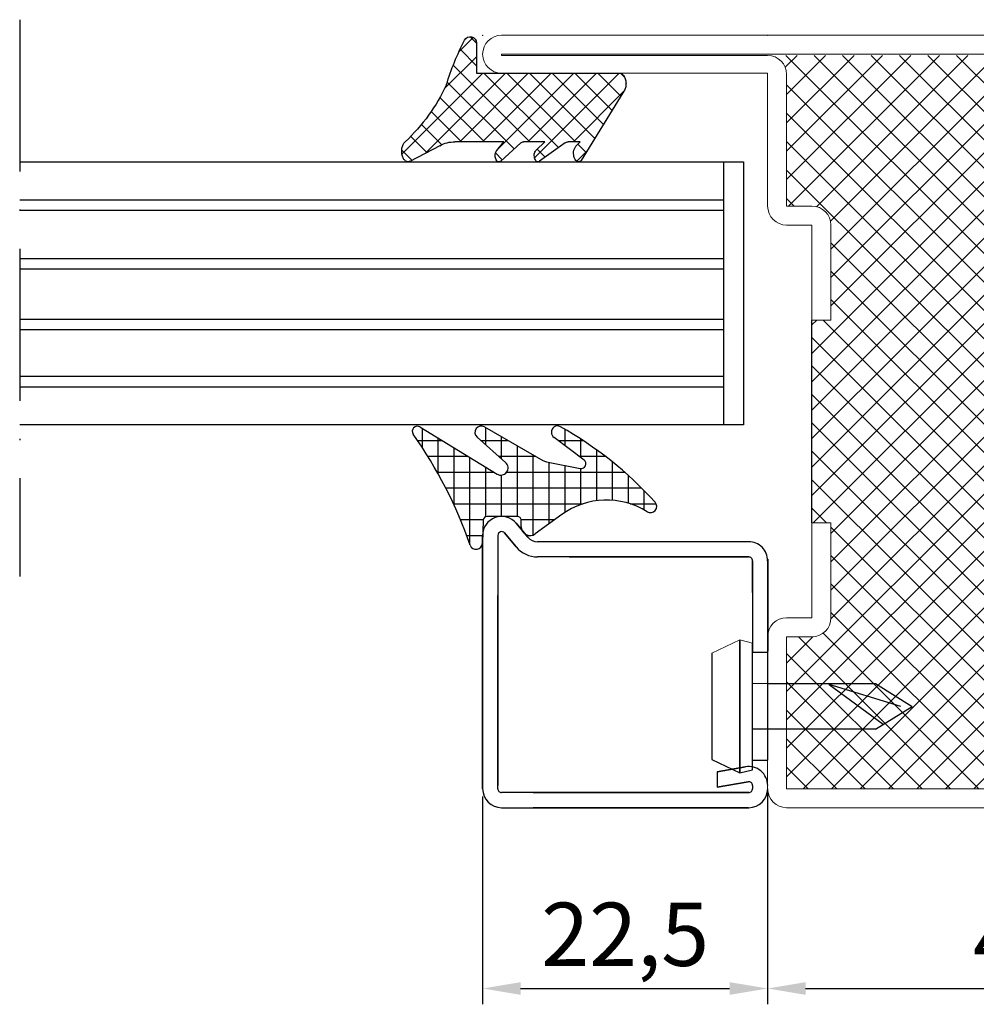
# Model space of a CAD drawing. Units: millimetres. Extents: x -3440 to 9141, y 7744 to 20539.
# Drawn here: x 4845 to 4921, y 11518 to 11596 of the extents above; entities that cross this region are included whole.
import ezdxf

# ---------------------------------------------------------------- set-up
doc = ezdxf.new("R2010")
doc.units = ezdxf.units.MM
doc.linetypes.add('ACAD_ISO10W100', pattern=[18, 12, -3, 0, -3])
for name, color, linetype in [('00_00', 7, 'Continuous'), ('основной', 178, 'Continuous'), ('размер', 253, 'Continuous'), ('Размер 1', 252, 'Continuous'), ('Размер 2', 240, 'Continuous')]:
    doc.layers.add(name, color=color, linetype=linetype)
doc.layers.add('TEXT', color=7, linetype='Continuous', lineweight=15)
doc.layers.add('Основной 1', color=152, linetype='Continuous', lineweight=15)
doc.styles.get("Standard").update_dxf_attribs({"font": 'ARIALUNI.TTF'})
doc.dimstyles.new('Раз.5', dxfattribs={"dimtxt": 5, "dimasz": 3, "dimexe": 1.25, "dimexo": 0.625, "dimtad": 1, "dimtxsty": 'Standard', "dimcen": 2.5, "dimclrd": 256, "dimclre": 256, "dimadec": 0, "dimazin": 0, "dimtfac": 1, "dimtmove": 0, "dimatfit": 3, "dimfxl": 0, "dimlwd": -1, "dimlwe": -1, "dimarcsym": 0})

# ---------------------------------------------------------------- blocks, each defined once
blk = doc.blocks.new('*D1612')
at = {"layer": 'Defpoints', "color": 0, "transparency": 16777216}
for p in [(4944.105, 11536.099), (4904.105, 11535.57), (4944.105, 11519.394)]:
    blk.add_point(p, dxfattribs=at)
at = {"layer": 'размер', "transparency": 16777216}
for p, q in [((4904.105, 11534.945), (4904.105, 11518.144)), ((4944.105, 11535.474), (4944.105, 11518.144)), ((4907.105, 11519.394), (4941.105, 11519.394))]:
    blk.add_line(p, q, dxfattribs=at)
for points in [[(4907.105, 11519.894), (4907.105, 11518.894), (4904.105, 11519.394)], [(4941.105, 11519.894), (4941.105, 11518.894), (4944.105, 11519.394)]]:
    blk.add_solid(points, dxfattribs=at)
at = {"layer": 'размер', "color": 0, "transparency": 16777216, "insert": (4924.105, 11522.573), "char_height": 5, "attachment_point": 5}
blk.add_mtext('40', dxfattribs=at)
blk = doc.blocks.new('*D1626')
at = {"layer": 'Defpoints', "color": 0, "transparency": 16777216}
for p in [(4881.608, 11535.17), (4904.105, 11531.945), (4904.105, 11519.394)]:
    blk.add_point(p, dxfattribs=at)
at = {"layer": 'размер', "transparency": 16777216}
for p, q in [((4881.608, 11534.545), (4881.608, 11518.144)), ((4904.105, 11531.32), (4904.105, 11518.144)), ((4884.608, 11519.394), (4901.105, 11519.394))]:
    blk.add_line(p, q, dxfattribs=at)
for points in [[(4884.608, 11519.894), (4884.608, 11518.894), (4881.608, 11519.394)], [(4901.105, 11519.894), (4901.105, 11518.894), (4904.105, 11519.394)]]:
    blk.add_solid(points, dxfattribs=at)
at = {"layer": 'размер', "color": 0, "transparency": 16777216, "insert": (4892.857, 11523.024), "char_height": 5, "attachment_point": 5}
blk.add_mtext('22,5', dxfattribs=at)
blk = doc.blocks.new('ne5ujh')
at = {"layer": 'размер'}
h = blk.add_hatch(dxfattribs=at)
h.set_pattern_fill('ANSI37', color=256, scale=0.4, style=0)
h.paths.add_polyline_path([(1424.886, 13795.693, 0.047809), (1423.451, 13799.225, 0.772703), (1422.515, 13798.981), (1422.516, 13796.598), (1411.218, 13796.598, 0.161479), (1411.027, 13796.535, 0.099687), (1410.865, 13796.354, 0.075986), (1410.756, 13796.084, 0.055468), (1410.718, 13795.765, 0.063459), (1410.756, 13795.446, 0.067983), (1410.865, 13795.176, 0.067091), (1410.957, 13795.054), (1414.251, 13789.696, 0.045821), (1414.306, 13789.649, 0.146962), (1414.46, 13789.598, 0.175985), (1414.613, 13789.649, 0.085502), (1414.742, 13789.794, 0.090149), (1414.829, 13790.01, 0.041369), (1414.859, 13790.265, 0.077595), (1414.829, 13790.52, 0.053863), (1414.742, 13790.737, 0.07935), (1414.671, 13790.831), (1414.332, 13791.182), (1415.29, 13791.182, -0.147732), (1415.504, 13791.117), (1417.543, 13789.64, 0.147753), (1417.662, 13789.598, 0.18221), (1417.777, 13789.637, 0.079428), (1417.874, 13789.745, 0.096233), (1417.939, 13789.907, 0.035328), (1417.962, 13790.098, 0.083668), (1417.939, 13790.29, 0.047814), (1417.874, 13790.452, 0.089294), (1417.817, 13790.527), (1417.126, 13791.182), (1418.798, 13791.182, -0.161433), (1419.027, 13791.106), (1420.599, 13789.661, 0.169802), (1420.744, 13789.598, 0.197844), (1420.859, 13789.637, 0.064262), (1420.956, 13789.745, 0.111485), (1421.021, 13789.907, 0.020227), (1421.044, 13790.098, 0.098881), (1421.021, 13790.29, 0.032702), (1420.956, 13790.452, 0.081003), (1420.923, 13790.5), (1420.352, 13791.182), (1424.218, 13791.182, -0.126094), (1425.42, 13790.874), (1427.776, 13789.637, 0.116792), (1427.927, 13789.598, 0.17086), (1428.118, 13789.662, 0.090515), (1428.28, 13789.843, 0.085137), (1428.389, 13790.113, 0.046352), (1428.427, 13790.432, 0.072594), (1428.389, 13790.751, 0.058853), (1428.28, 13791.021, 0.102868), (1428.143, 13791.183, -0.09626)])
at = {"layer": 'Размер 1'}
for p, q in [((1422.515, 13798.981), (1422.516, 13796.598)), ((1422.516, 13796.598), (1411.218, 13796.598)), ((1410.957, 13795.054), (1414.251, 13789.696)), ((1414.671, 13790.831), (1414.332, 13791.182)), ((1414.332, 13791.182), (1415.29, 13791.182)), ((1417.817, 13790.527), (1417.126, 13791.182)), ((1417.126, 13791.182), (1418.798, 13791.182)), ((1420.923, 13790.5), (1420.352, 13791.182)), ((1420.352, 13791.182), (1424.218, 13791.182)), ((1415.529, 13791.099), (1417.543, 13789.64)), ((1419.027, 13791.106), (1420.599, 13789.661)), ((1425.42, 13790.874), (1427.776, 13789.637))]:
    blk.add_line(p, q, dxfattribs=at)
for centre, radius, start, end in [((1423.015, 13798.981), 0.5, 25.82409, 180.02736), ((1405.74, 13789.973), 19.982, 16.6334, 27.49635), ((1411.218, 13796.278), 0.32, 90, 126.69163), ((1412.17, 13795.754), 1.452, 166.8444, 179.54378), ((1411.695, 13795.865), 0.964, 149.463, 166.8444), ((1411.394, 13796.042), 0.615, 126.69163, 149.463), ((1411.989, 13795.755), 1.27, 179.54378, 194.06803), ((1411.8, 13795.708), 1.076, 194.06803, 209.62456), ((1411.362, 13795.459), 0.572, 209.62456, 224.97775), ((1438.12, 13801.818), 14.582, 204.836, 226.82941), ((1415.29, 13790.795), 0.386, 51.75229, 90), ((1418.798, 13790.797), 0.384, 53.31868, 90), ((1424.218, 13788.683), 2.499, 61.25346, 90.00045), ((1427.823, 13790.772), 0.521, 28.58247, 52.07541), ((1414.41, 13790.56), 0.377, 28.01244, 46.1601), ((1413.785, 13790.227), 1.085, 15.67986, 28.01244), ((1414.027, 13790.295), 0.833, 357.93193, 15.67986), ((1417.637, 13790.329), 0.267, 27.32118, 47.73171), ((1417.061, 13790.032), 0.916, 16.37128, 27.32118), ((1420.791, 13790.373), 0.183, 25.5923, 44.11633), ((1419.75, 13789.874), 1.337, 18.10014, 25.5923), ((1427.19, 13790.427), 1.242, 15.10998, 28.58247), ((1427.315, 13790.461), 1.112, 358.50181, 15.10998), ((1426.691, 13790.477), 1.736, 347.88639, 358.50181), ((1414.536, 13789.976), 0.399, 224.44374, 234.93772), ((1414.467, 13789.879), 0.28, 234.93772, 268.37946), ((1414.466, 13789.835), 0.236, 268.37946, 308.30336), ((1414.258, 13790.098), 0.572, 308.30336, 327.85137), ((1414.191, 13790.14), 0.651, 327.85137, 348.45628), ((1413.305, 13790.321), 1.555, 348.45628, 357.93193), ((1417.671, 13789.817), 0.219, 234.06891, 267.68827), ((1417.669, 13789.77), 0.171, 267.68827, 308.99462), ((1417.487, 13789.995), 0.461, 308.99462, 327.16013), ((1417.489, 13789.993), 0.458, 327.16013, 349.14741), ((1417.383, 13790.126), 0.58, 357.24065, 16.37128), ((1416.599, 13790.164), 1.365, 349.14741, 357.24065), ((1420.761, 13789.838), 0.24, 227.41115, 265.95922), ((1420.755, 13789.757), 0.159, 265.95922, 310.72359), ((1420.488, 13790.068), 0.569, 310.72359, 325.43113), ((1420.63, 13789.97), 0.397, 325.43113, 350.8765), ((1420.554, 13790.137), 0.492, 355.51166, 18.10014), ((1418.669, 13790.285), 2.382, 350.8765, 355.51166), ((1427.933, 13789.935), 0.336, 242.30348, 268.94953), ((1427.932, 13789.902), 0.304, 268.94953, 307.73325), ((1427.704, 13790.197), 0.676, 307.73325, 328.42133), ((1427.546, 13790.294), 0.861, 328.42133, 347.88639)]:
    blk.add_arc(centre, radius, start, end, dxfattribs=at)

msp = doc.modelspace()

# ---------------------------------------------------------------- hatches: boundary and pattern name
at = {"layer": 'Размер 1'}
h = msp.add_hatch(dxfattribs=at)
h.set_pattern_fill('ANSI37', color=250, scale=0.5, angle=180)
h.set_pattern_definition([(225, (-1437.4443, 13991.4709), (1.122532, -1.122532), []), (315, (-1437.4443, 13991.4709), (1.122532, 1.122532), [])])
h.paths.add_polyline_path([(4949.105, 11556.17), (4950.605, 11556.17), (4950.605, 11572.17), (4949.105, 11572.17), (4949.105, 11579.67, -0.414214), (4950.605, 11581.17), (4952.605, 11581.17), (4952.605, 11586.17), (4946.105, 11586.17, -0.414214), (4942.605, 11589.67, -0.414214), (4946.005, 11593.07), (4904.107, 11593.07, -0.413748), (4905.605, 11591.57), (4905.605, 11581.17), (4907.605, 11581.17, -0.414214), (4909.105, 11579.67), (4909.105, 11572.17), (4907.605, 11572.17), (4907.605, 11556.17), (4909.105, 11556.17), (4909.105, 11548.67, -0.414214), (4907.605, 11547.17), (4905.605, 11547.17), (4905.605, 11535.17), (4942.605, 11535.17), (4942.605, 11540.67, -0.414214), (4944.105, 11542.17), (4952.605, 11542.17), (4952.605, 11547.17), (4950.605, 11547.17, -0.414214), (4949.105, 11548.67)])

# ---------------------------------------------------------------- linework, layer by layer
at = {"color": 250}
for p, q in [((4876.858, 11562.081), (4876.858, 11563.615)), ((4881.858, 11562.323), (4881.858, 11563.682)), ((4878.108, 11560.01), (4878.108, 11562.851)), ((4883.108, 11561.212), (4883.108, 11562.964)), ((4888.108, 11562.248), (4888.108, 11563.55)), ((4876.466, 11562.67), (4878.405, 11562.67)), ((4879.358, 11557.542), (4879.358, 11562.087)), ((4881.467, 11562.67), (4883.621, 11562.67)), ((4884.358, 11556.67), (4884.358, 11562.246)), ((4887.543, 11562.67), (4889.53, 11562.67)), ((4889.358, 11561.315), (4889.358, 11562.782)), ((4877.279, 11561.42), (4880.45, 11561.42)), ((4880.608, 11554.425), (4880.608, 11561.323)), ((4882.875, 11561.42), (4885.798, 11561.42)), ((4885.608, 11555.212), (4885.608, 11561.529)), ((4889.218, 11561.42), (4891.287, 11561.42)), ((4890.608, 11557.919), (4890.608, 11561.925)), ((4881.858, 11556.656), (4881.858, 11560.559)), ((4886.858, 11556.096), (4886.858, 11560.949)), ((4888.108, 11556.997), (4888.108, 11560.703)), ((4891.858, 11557.951), (4891.858, 11560.971)), ((4878.019, 11560.17), (4882.496, 11560.17)), ((4883.108, 11556.67), (4883.108, 11559.94)), ((4883.501, 11560.17), (4892.811, 11560.17)), ((4889.358, 11557.617), (4889.358, 11560.461)), ((4893.108, 11557.717), (4893.108, 11559.905)), ((4878.691, 11558.92), (4894.151, 11558.92)), ((4894.358, 11557.181), (4894.358, 11558.712)), ((4879.3, 11557.67), (4889.511, 11557.67)), ((4893.258, 11557.67), (4895.307, 11557.67)), ((4879.849, 11556.42), (4881.652, 11556.42)), ((4884.644, 11556.42), (4887.303, 11556.42)), ((4880.341, 11555.17), (4881.606, 11555.17)), ((4885.247, 11555.17), (4885.449, 11555.17))]:
    msp.add_line(p, q, dxfattribs=at)
at = {"layer": '00_00', "color": 250}
for p, q in [((4884.262, 11556.128), (4885.174, 11555.031)), ((4885.174, 11555.031), (4884.262, 11556.128)), ((4881.608, 11535.17), (4881.608, 11555.17)), ((4881.608, 11555.17), (4881.608, 11535.17)), ((4882.808, 11555.17), (4882.808, 11535.42)), ((4884.251, 11554.264), (4883.339, 11555.361)), ((4883.339, 11555.361), (4884.251, 11554.264)), ((4902.608, 11554.67), (4885.943, 11554.67)), ((4902.608, 11553.47), (4885.934, 11553.47)), ((4888.44, 11553.47), (4902.605, 11553.47)), ((4902.908, 11550.67), (4902.908, 11553.17)), ((4902.908, 11553.17), (4902.908, 11545.92)), ((4904.108, 11553.281), (4904.108, 11546.031)), ((4904.108, 11545.92), (4904.108, 11553.17)), ((4881.608, 11550.42), (4881.608, 11535.17)), ((4882.808, 11535.17), (4882.808, 11550.42)), ((4900.108, 11536.502), (4902.348, 11536.897)), ((4902.348, 11536.897), (4900.108, 11536.502)), ((4902.348, 11536.897), (4900.108, 11536.502)), ((4900.108, 11536.502), (4900.108, 11535.284)), ((4902.556, 11535.715), (4900.108, 11535.284)), ((4900.108, 11535.284), (4902.556, 11535.715)), ((4900.108, 11535.284), (4902.556, 11535.715)), ((4902.608, 11534.87), (4883.108, 11534.87)), ((4885.608, 11534.87), (4902.608, 11534.87)), ((4883.108, 11533.67), (4902.608, 11533.67)), ((4902.595, 11533.67), (4885.595, 11533.67))]:
    msp.add_line(p, q, dxfattribs=at)
for centre, radius, start, end in [((4883.108, 11555.17), 1.5, 39.72825, 179.9996), ((4883.108, 11555.17), 0.3, 39.72823, 179.99997), ((4885.943, 11555.67), 1, 219.72801, 270), ((4902.605, 11553.17), 1.5, 0, 90.00029), ((4885.943, 11555.67), 2.2, 219.72833, 270), ((4885.943, 11555.67), 2.2, 219.72793, 270.0004), ((4902.608, 11535.42), 1.5, 0, 100.0004), ((4902.608, 11535.42), 0.3, 0, 99.99988), ((4902.608, 11535.42), 0.3, 0.00272, 99.99988), ((4883.108, 11535.17), 1.5, 180, 270), ((4883.108, 11535.17), 0.3, 179.99942, 270), ((4902.608, 11535.17), 0.3, 270, 0), ((4902.608, 11535.17), 1.5, 270, 0), ((4902.608, 11535.17), 0.3, 269.99851, 0.00004)]:
    msp.add_arc(centre, radius, start, end, dxfattribs=at)
at = {"layer": 'TEXT', "color": 250}
for p, q in [((4901.908, 11546.92), (4899.708, 11545.87)), ((4902.908, 11546.67), (4901.908, 11546.92)), ((4902.908, 11537.42), (4904.108, 11537.42))]:
    msp.add_line(p, q, dxfattribs=at)
at = {"layer": 'основной', "color": 250}
msp.add_line((4902.908, 11535.42), (4902.908, 11535.17), dxfattribs=at)
msp.add_arc((4902.605, 11553.17), 0.3, 359.59137, 90, dxfattribs=at)
at = {"layer": 'Основной 1', "color": 250}
for p, q in [((4883.105, 11594.67), (4967.605, 11594.67)), ((4967.605, 11593.17), (4883.105, 11593.17)), ((4883.105, 11593.17), (4883.105, 11593.07)), ((4909.105, 11593.17), (4914.105, 11593.17)), ((4883.105, 11593.07), (4904.105, 11593.07)), ((4904.105, 11591.67), (4883.105, 11591.67)), ((4904.105, 11581.17), (4904.105, 11591.67)), ((4905.605, 11591.57), (4905.605, 11581.17)), ((4905.605, 11581.17), (4907.605, 11581.17)), ((4905.605, 11579.67), (4907.605, 11579.67)), ((4907.605, 11572.17), (4907.605, 11579.67)), ((4909.105, 11579.67), (4909.105, 11572.17)), ((4909.109, 11575.17), (4909.105, 11575.166)), ((4907.605, 11572.17), (4909.105, 11572.17)), ((4907.605, 11556.17), (4907.605, 11548.67)), ((4907.605, 11556.17), (4909.105, 11556.17)), ((4909.105, 11548.67), (4909.105, 11556.17)), ((4905.605, 11548.67), (4907.605, 11548.67)), ((4904.105, 11535.17), (4904.105, 11547.17)), ((4905.605, 11547.17), (4905.605, 11535.17)), ((4905.605, 11547.17), (4907.605, 11547.17)), ((4905.605, 11535.17), (4942.605, 11535.17)), ((4942.605, 11533.67), (4905.605, 11533.67))]:
    msp.add_line(p, q, dxfattribs=at)
for centre, start, end in [((4883.105, 11593.17), 90, 180), ((4883.105, 11593.17), 180, 270), ((4904.105, 11591.57), 0, 90), ((4905.605, 11581.17), 180, 270), ((4907.605, 11579.67), 0, 90), ((4905.605, 11547.17), 90, 180), ((4907.605, 11548.67), 270, 0), ((4905.605, 11535.17), 180, 270)]:
    msp.add_arc(centre, 1.5, start, end, dxfattribs=at)
for p in [(4881.605, 11594.67), (4904.105, 11594.67), (4904.105, 11533.67), (4904.105, 11533.67)]:
    msp.add_point(p, dxfattribs=at)
at = {"layer": 'Размер 1', "color": 250}
for p, q in [((4845.063, 11584.681), (4902.2, 11584.681)), ((4900.626, 11584.681), (4900.626, 11563.904)), ((4902.2, 11584.681), (4902.2, 11563.904)), ((4845.063, 11581.675), (4900.626, 11581.675)), ((4845.063, 11580.849), (4900.626, 11580.849)), ((4845.063, 11577.043), (4900.626, 11577.043)), ((4845.063, 11576.217), (4900.626, 11576.217)), ((4845.063, 11572.254), (4900.626, 11572.254)), ((4907.605, 11556.17), (4907.605, 11572.17)), ((4845.063, 11571.428), (4900.626, 11571.428)), ((4845.063, 11567.736), (4900.626, 11567.736)), ((4845.063, 11566.91), (4900.626, 11566.91)), ((4902.2, 11563.904), (4845.063, 11563.904)), ((4876.661, 11563.732), (4882.744, 11560.014)), ((4881.747, 11563.742), (4886.353, 11561.097)), ((4883.422, 11560.931), (4881.166, 11562.934)), ((4889.611, 11561.123), (4887.243, 11562.89)), ((4886.658, 11560.983), (4889.317, 11560.461)), ((4884.351, 11556.664), (4881.951, 11556.664)), ((4884.351, 11556.664), (4884.351, 11556.664)), ((4887.854, 11556.815), (4885.763, 11555.291)), ((4881.651, 11556.375), (4881.588, 11554.552)), ((4884.65, 11555.858), (4884.651, 11556.364)), ((4901.908, 11546.92), (4901.908, 11536.42)), ((4901.908, 11536.42), (4901.908, 11546.92)), ((4902.908, 11536.67), (4902.908, 11546.67)), ((4899.708, 11545.87), (4899.708, 11537.47)), ((4904.108, 11545.92), (4902.908, 11545.92)), ((4904.103, 11543.47), (4912.608, 11543.47)), ((4914.608, 11541.67), (4908.955, 11543.399)), ((4912.608, 11539.87), (4904.108, 11539.87)), ((4899.708, 11537.47), (4901.908, 11536.42)), ((4902.908, 11537.42), (4904.108, 11537.42)), ((4901.908, 11536.42), (4902.908, 11536.67))]:
    msp.add_line(p, q, dxfattribs=at)
for centre, radius, start, end in [((4876.452, 11563.39), 0.4, 58.57448, 215.23257), ((4881.498, 11563.308), 0.5, 60.13708, 228.3922), ((4887.558, 11563.312), 0.527, 126.7286, 233.2714), ((4887.508, 11563.379), 0.444, 56.20415, 126.7286), ((4873.032, 11537.609), 30.001, 42.30392, 60.60951), ((4847.531, 11542.964), 35.007, 19.07816, 35.23257), ((4883.042, 11560.503), 0.572, 238.57181, 48.39321), ((4886.851, 11561.964), 1, 240.13761, 258.90095), ((4889.389, 11560.826), 0.371, 258.90027, 53.27025), ((4891.386, 11551.964), 6, 57.79557, 126.0658), ((4894.851, 11557.464), 0.5, 237.79557, 42.30392), ((4881.951, 11556.364), 0.3, 90.00007, 178.01495), ((4884.351, 11556.364), 0.3, 359.95597, 89.998), ((4885.351, 11555.857), 0.7, 179.95605, 306.06614), ((4881.088, 11554.57), 0.5, 199.07816, 358.01437)]:
    msp.add_arc(centre, radius, start, end, dxfattribs=at)
at = {"layer": 'Размер 2', "color": 250, "linetype": 'ACAD_ISO10W100'}
msp.add_line((4845.063, 11595.893), (4845.063, 11551.932), dxfattribs=at)
at = {"layer": 'Размер 2', "color": 250}
for p, q in [((4904.108, 11537.42), (4904.108, 11545.92)), ((4904.108, 11543.47), (4902.908, 11543.46)), ((4908.955, 11543.399), (4913.224, 11540.252)), ((4912.608, 11543.47), (4915.508, 11541.67)), ((4912.608, 11539.87), (4915.508, 11541.67)), ((4904.108, 11539.87), (4902.908, 11539.87))]:
    msp.add_line(p, q, dxfattribs=at)

# ---------------------------------------------------------------- block references
at = {"layer": 'размер', "xscale": -1}
msp.add_blockref('ne5ujh', (6303.642, -2204.929), dxfattribs=at)

# ---------------------------------------------------------------- dimensions: what is measured, and where the dimension line sits
at = {"layer": 'размер'}
for base, p1, p2, override, picture, middle in [((4944.105, 11519.394), (4904.105, 11535.57), (4944.105, 11536.099), {"dimfxl": 1.25}, '*D1612', (4924.105, 11522.573)), ((4904.105, 11519.394), (4881.608, 11535.17), (4904.105, 11531.945), {"dimfxl": 5}, '*D1626', (4892.857, 11523.024))]:
    dim = msp.add_linear_dim(base=base, p1=p1, p2=p2, dimstyle='Раз.5', override=override, dxfattribs=at)
    dim.commit()
    dim.dimension.update_dxf_attribs({"geometry": picture, "text_midpoint": middle})

doc.saveas('drawing.dxf')
